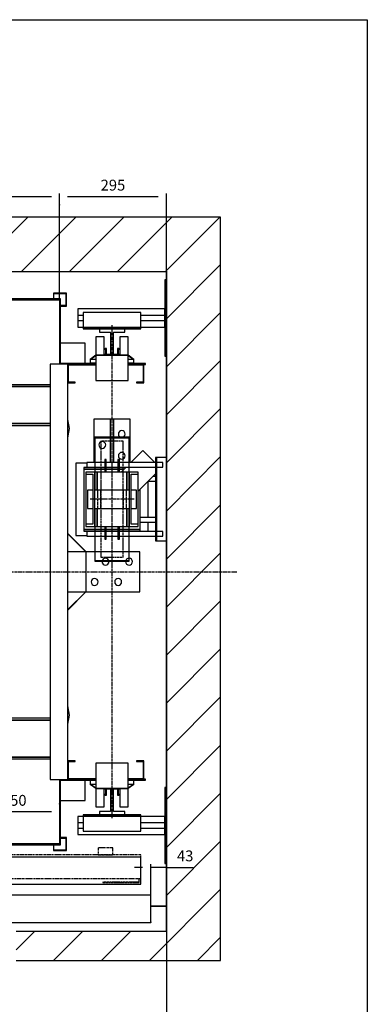
# Model space of a CAD drawing. Extents: x 10 to 2370, y 10 to 287.
# Drawn here: x 136 to 200, y 106 to 287 of the extents above; entities that cross this region are included whole.
import ezdxf

# ---------------------------------------------------------------- set-up
doc = ezdxf.new("R2010")
doc.units = 0
doc.header["$LTSCALE"] = 0.5
doc.header["$MEASUREMENT"] = 0
doc.linetypes.add('ACAD_ISO02W100', pattern=[15, 12, -3])
doc.linetypes.add('ACAD_ISO10W100', pattern=[18.5, 12, -3, 0.5, -3])
doc.layers.get('0').update_dxf_attribs({"linetype": 'CONTINUOUS'})
for name, color, linetype in [('3', 5, 'ACAD_ISO02W100'), ('6', 7, 'CONTINUOUS'), ('7', 6, 'ACAD_ISO10W100'), ('8', 3, 'CONTINUOUS'), ('9', 7, 'CONTINUOUS')]:
    doc.layers.add(name, color=color, linetype=linetype)
doc.styles.add('LD', font='ARIALUNI.TTF')
doc.dimstyles.new('LIFT', dxfattribs={"dimtxt": 2, "dimasz": 1.5, "dimexe": 0.6, "dimexo": 0, "dimgap": 0.5, "dimtad": 1, "dimdec": 0, "dimzin": 0, "dimdsep": 46, "dimtxsty": 'LD', "dimcen": 0, "dimdle": 3.5, "dimclrd": 1, "dimclre": 1, "dimclrt": 5, "dimadec": 0, "dimazin": 0, "dimtfac": 1, "dimtdec": 0, "dimtix": 1, "dimtmove": 1, "dimatfit": 3, "dimfxl": 0, "dimtolj": 1, "dimtzin": 0, "dimarcsym": 0})

# ---------------------------------------------------------------- blocks, each defined once
blk = doc.blocks.new('BORD_MACPUARSA_A4_V')
at = {"layer": '8'}
for p, q in [((0, 277), (190, 277)), ((190, 277), (190, 0))]:
    blk.add_line(p, q, dxfattribs=at)
blk = doc.blocks.new('LD_20170404134715_00000000')
blk.add_blockref('BORD_MACPUARSA_A4_V', (0, 0))
blk = doc.blocks.new('LD_20170404134715_00000002')
for p, q in [((1620, 1900), (0, 1900)), ((1770, 1900), (1620, 1900)), ((1770, -150), (1770, 1900)), ((0, 1750), (1620, 1750)), ((1620, 1727), (1620, 1750)), ((1620, 1750), (1620, -70)), ((1620, 1237), (1620, 1517)), ((1620, 327), (1620, 1007)), ((1620, 0), (1620, 117)), ((1577, 0), (1620, 0)), ((1620, 0), (1577, 0)), ((1620, -70), (1620, 0)), ((1620, -70), (1205, -70)), ((1205, -150), (1620, -150)), ((1620, -150), (1770, -150))]:
    blk.add_line(p, q)
blk = doc.blocks.new('LD_20170404134715_00000003')
for p, q in [((603, 753), (-603, 753)), ((-600, 750), (600, 750)), ((600, 750), (600, 573)), ((603, 573), (603, 753)), ((600, -573), (600, -750)), ((603, -753), (603, -573)), ((600, -750), (348.5, -750)), ((351.5, -753), (603, -753))]:
    blk.add_line(p, q)
blk = doc.blocks.new('LD_20170404134715_00000004')
for p, q in [((-74, 630.5), (-142, 630.5)), ((-74, 630.5), (-142, 630.5)), ((-74, 574.5), (-74, 630.5)), ((-74, 574.5), (-74, 630.5)), ((-22, 648), (-44.5, 648)), ((-44.5, 648), (-44.5, 598)), ((-22, 599), (-22, 648)), ((44.5, 648), (22, 648)), ((22, 648), (22, 599)), ((44.5, 598), (44.5, 648)), ((44.5, 598), (-44.5, 598)), ((-44.5, 598), (-44.5, 528)), ((-44.5, 598), (44.5, 598)), ((22, 599), (-22, 599)), ((44.5, 528), (44.5, 598)), ((-122, 573), (-171, 573)), ((-171, 573), (-171, -573)), ((-122, 573), (-171, 573)), ((-171, 573), (-171, -573)), ((-44.5, 575), (-142, 575)), ((-44.5, 575), (-142, 575)), ((-142, 574.5), (-74, 574.5)), ((-142, 574.5), (-74, 574.5)), ((-122, -573), (-122, 573)), ((-44.5, 573), (-122, 573)), ((-122, 573), (-122, 521)), ((-122, -573), (-122, 573)), ((-44.5, 573), (-122, 573)), ((-122, 573), (-122, 521)), ((-120, 571), (-44.5, 571)), ((-120, 523), (-120, 571)), ((-120, 571), (-44.5, 571)), ((-120, 523), (-120, 571)), ((92, 575), (44.5, 575)), ((92, 575), (44.5, 575)), ((88, 573), (44.5, 573)), ((88, 573), (44.5, 573)), ((44.5, 571), (86, 571)), ((44.5, 571), (86, 571)), ((86, 571), (86, 523)), ((86, 571), (86, 523)), ((88, 521), (88, 573)), ((88, 521), (88, 573)), ((88, 572), (92, 572)), ((88, 572), (92, 572)), ((92, 572), (92, 575)), ((92, 572), (92, 575)), ((-122, 521), (-102, 521)), ((-122, 521), (-102, 521)), ((-102, 523), (-120, 523)), ((-102, 523), (-120, 523)), ((-102, 521), (-102, 523)), ((-102, 521), (-102, 523)), ((-44.5, 528), (44.5, 528)), ((86, 523), (68, 523)), ((68, 523), (68, 521)), ((86, 523), (68, 523)), ((68, 523), (68, 521)), ((68, 521), (88, 521)), ((68, 521), (88, 521)), ((-440, 516), (-440, 511)), ((-171, 516), (-440, 516)), ((-440, 516), (-440, 511)), ((-171, 516), (-440, 516)), ((-440, 511), (-440, 409)), ((-171, 511), (-440, 511)), ((-440, 511), (-171, 511)), ((-440, 511), (-440, 409)), ((-171, 511), (-440, 511)), ((-440, 511), (-171, 511)), ((-440, 409), (-440, 404)), ((-171, 409), (-440, 409)), ((-440, 409), (-171, 409)), ((-440, 409), (-440, 404)), ((-171, 409), (-440, 409)), ((-440, 409), (-171, 409)), ((-440, 404), (-171, 404)), ((-440, 404), (-171, 404)), ((-121.4, 105.1), (-122, 104.5)), ((-121.4, 105.1), (-122, 104.5)), ((-122, 104.3), (-72.6, 54.9)), ((-122, 104.3), (-72.6, 54.9)), ((-71.9, 55.6), (-121.4, 105.1)), ((-71.9, 55.6), (-121.4, 105.1)), ((-72.5, 55), (-122, 55)), ((-72.5, 55), (-122, 55)), ((-72.6, 54.9), (-71.9, 55.6)), ((-72.6, 54.9), (-71.9, 55.6)), ((-71.5, 55), (-72.5, 55)), ((-72.5, 55), (-72.5, -55)), ((-71.5, 55), (-72.5, 55)), ((-72.5, 55), (-72.5, -55)), ((-47.5, 55), (-71.5, 55)), ((-71.5, -55), (-71.5, 55)), ((-47.5, 55), (-71.5, 55)), ((-71.5, -55), (-71.5, 55)), ((46.5, 55), (-46.5, 55)), ((46.5, 55), (-46.5, 55)), ((77, 55), (47.5, 55)), ((77, 55), (47.5, 55)), ((77, -55), (77, 55)), ((77, -55), (77, 55)), ((-27.3, 29), (-27.5, 28)), ((-27.3, 29), (-27.5, 28)), ((-27.5, 28), (-26.8, 24.4)), ((-27.5, 28), (-26.8, 24.4)), ((-26.8, 31.6), (-27.1, 30)), ((-26.8, 31.6), (-27.1, 30)), ((-24.7, 34.7), (-26.8, 31.6)), ((-24.7, 34.7), (-26.8, 31.6)), ((-21.6, 36.8), (-24.7, 34.7)), ((-21.6, 36.8), (-24.7, 34.7)), ((-18, 37.5), (-21.6, 36.8)), ((-18, 37.5), (-21.6, 36.8)), ((-14.4, 36.8), (-18, 37.5)), ((-14.4, 36.8), (-18, 37.5)), ((-11.3, 34.7), (-14.4, 36.8)), ((-11.3, 34.7), (-14.4, 36.8)), ((-9.2, 31.6), (-11.3, 34.7)), ((-9.2, 31.6), (-11.3, 34.7)), ((-8.9, 30), (-9.2, 31.6)), ((-8.9, 30), (-9.2, 31.6)), ((-9.2, 24.4), (-8.5, 28)), ((-9.2, 24.4), (-8.5, 28)), ((-8.5, 28), (-8.7, 29)), ((-8.5, 28), (-8.7, 29)), ((37.7, 29), (37.5, 28)), ((37.7, 29), (37.5, 28)), ((37.5, 28), (38.2, 24.4)), ((37.5, 28), (38.2, 24.4)), ((38.2, 31.6), (37.9, 30)), ((38.2, 31.6), (37.9, 30)), ((40.3, 34.7), (38.2, 31.6)), ((40.3, 34.7), (38.2, 31.6)), ((43.4, 36.8), (40.3, 34.7)), ((43.4, 36.8), (40.3, 34.7)), ((46.5, 37.4), (43.4, 36.8)), ((46.5, 37.4), (43.4, 36.8)), ((50.6, 36.8), (47.5, 37.4)), ((50.6, 36.8), (47.5, 37.4)), ((53.7, 34.7), (50.6, 36.8)), ((53.7, 34.7), (50.6, 36.8)), ((55.8, 31.6), (53.7, 34.7)), ((55.8, 31.6), (53.7, 34.7)), ((56.5, 28), (55.8, 31.6)), ((56.5, 28), (55.8, 31.6)), ((55.8, 24.4), (56.5, 28)), ((55.8, 24.4), (56.5, 28)), ((-26.8, 24.4), (-24.7, 21.3)), ((-26.8, 24.4), (-24.7, 21.3)), ((-24.7, 21.3), (-21.6, 19.2)), ((-24.7, 21.3), (-21.6, 19.2)), ((-21.6, 19.2), (-18, 18.5)), ((-21.6, 19.2), (-18, 18.5)), ((-18, 18.5), (-14.4, 19.2)), ((-18, 18.5), (-14.4, 19.2)), ((-14.4, 19.2), (-11.3, 21.3)), ((-14.4, 19.2), (-11.3, 21.3)), ((-11.3, 21.3), (-9.2, 24.4)), ((-11.3, 21.3), (-9.2, 24.4)), ((38.2, 24.4), (40.3, 21.3)), ((38.2, 24.4), (40.3, 21.3)), ((40.3, 21.3), (43.4, 19.2)), ((40.3, 21.3), (43.4, 19.2)), ((43.4, 19.2), (47, 18.5)), ((43.4, 19.2), (47, 18.5)), ((47, 18.5), (50.6, 19.2)), ((47, 18.5), (50.6, 19.2)), ((50.6, 19.2), (53.7, 21.3)), ((50.6, 19.2), (53.7, 21.3)), ((53.7, 21.3), (55.8, 24.4)), ((53.7, 21.3), (55.8, 24.4)), ((-56.8, -24.4), (-57.5, -28)), ((-56.8, -24.4), (-57.5, -28)), ((-54.7, -21.3), (-56.8, -24.4)), ((-54.7, -21.3), (-56.8, -24.4)), ((-51.6, -19.2), (-54.7, -21.3)), ((-51.6, -19.2), (-54.7, -21.3)), ((-48, -18.5), (-51.6, -19.2)), ((-48, -18.5), (-51.6, -19.2)), ((-44.4, -19.2), (-48, -18.5)), ((-44.4, -19.2), (-48, -18.5)), ((-41.3, -21.3), (-44.4, -19.2)), ((-41.3, -21.3), (-44.4, -19.2)), ((-39.2, -24.4), (-41.3, -21.3)), ((-39.2, -24.4), (-41.3, -21.3)), ((-38.5, -28), (-39.2, -24.4)), ((-38.5, -28), (-39.2, -24.4)), ((8.2, -24.4), (7.5, -28)), ((8.2, -24.4), (7.5, -28)), ((10.3, -21.3), (8.2, -24.4)), ((10.3, -21.3), (8.2, -24.4)), ((13.4, -19.2), (10.3, -21.3)), ((13.4, -19.2), (10.3, -21.3)), ((17, -18.5), (13.4, -19.2)), ((17, -18.5), (13.4, -19.2)), ((20.6, -19.2), (17, -18.5)), ((20.6, -19.2), (17, -18.5)), ((23.7, -21.3), (20.6, -19.2)), ((23.7, -21.3), (20.6, -19.2)), ((25.8, -24.4), (23.7, -21.3)), ((25.8, -24.4), (23.7, -21.3)), ((26.5, -28), (25.8, -24.4)), ((26.5, -28), (25.8, -24.4)), ((-57.5, -28), (-56.8, -31.6)), ((-57.5, -28), (-56.8, -31.6)), ((-56.8, -31.6), (-54.7, -34.7)), ((-56.8, -31.6), (-54.7, -34.7)), ((-54.7, -34.7), (-51.6, -36.8)), ((-54.7, -34.7), (-51.6, -36.8)), ((-51.6, -36.8), (-48, -37.5)), ((-51.6, -36.8), (-48, -37.5)), ((-48, -37.5), (-44.4, -36.8)), ((-48, -37.5), (-44.4, -36.8)), ((-44.4, -36.8), (-41.3, -34.7)), ((-44.4, -36.8), (-41.3, -34.7)), ((-41.3, -34.7), (-39.2, -31.6)), ((-41.3, -34.7), (-39.2, -31.6)), ((-39.2, -31.6), (-38.5, -28)), ((-39.2, -31.6), (-38.5, -28)), ((7.5, -28), (8.2, -31.6)), ((7.5, -28), (8.2, -31.6)), ((8.2, -31.6), (10.3, -34.7)), ((8.2, -31.6), (10.3, -34.7)), ((10.3, -34.7), (13.4, -36.8)), ((10.3, -34.7), (13.4, -36.8)), ((13.4, -36.8), (17, -37.5)), ((13.4, -36.8), (17, -37.5)), ((17, -37.5), (20.6, -36.8)), ((17, -37.5), (20.6, -36.8)), ((20.6, -36.8), (23.7, -34.7)), ((20.6, -36.8), (23.7, -34.7)), ((23.7, -34.7), (25.8, -31.6)), ((23.7, -34.7), (25.8, -31.6)), ((25.8, -31.6), (26.5, -28)), ((25.8, -31.6), (26.5, -28)), ((-72.6, -54.9), (-122, -104.3)), ((-72.6, -54.9), (-122, -104.3)), ((-122, -55), (-72.5, -55)), ((-122, -55), (-72.5, -55)), ((-121.4, -105.1), (-71.9, -55.6)), ((-121.4, -105.1), (-71.9, -55.6)), ((-71.9, -55.6), (-72.6, -54.9)), ((-71.9, -55.6), (-72.6, -54.9)), ((-72.5, -55), (-71.5, -55)), ((-72.5, -55), (-71.5, -55)), ((-71.5, -55), (77, -55)), ((-71.5, -55), (77, -55)), ((-122, -104.5), (-121.4, -105.1)), ((-122, -104.5), (-121.4, -105.1)), ((-440, -404), (-440, -409)), ((-171, -404), (-440, -404)), ((-440, -404), (-440, -409)), ((-171, -404), (-440, -404)), ((-440, -409), (-440, -511)), ((-171, -409), (-440, -409)), ((-440, -409), (-171, -409)), ((-440, -409), (-440, -511)), ((-171, -409), (-440, -409)), ((-440, -409), (-171, -409)), ((-440, -511), (-440, -516)), ((-171, -511), (-440, -511)), ((-440, -511), (-171, -511)), ((-440, -511), (-440, -516)), ((-171, -511), (-440, -511)), ((-440, -511), (-171, -511)), ((-440, -516), (-171, -516)), ((-440, -516), (-171, -516)), ((-122, -521), (-122, -573)), ((-102, -521), (-122, -521)), ((-122, -521), (-122, -573)), ((-102, -521), (-122, -521)), ((-120, -571), (-120, -523)), ((-120, -523), (-102, -523)), ((-120, -571), (-120, -523)), ((-120, -523), (-102, -523)), ((-102, -523), (-102, -521)), ((-102, -523), (-102, -521)), ((44.5, -528), (-44.5, -528)), ((-44.5, -528), (-44.5, -598)), ((44.5, -598), (44.5, -528)), ((88, -521), (68, -521)), ((68, -521), (68, -523)), ((88, -521), (68, -521)), ((68, -521), (68, -523)), ((68, -523), (86, -523)), ((68, -523), (86, -523)), ((86, -523), (86, -571)), ((86, -523), (86, -571)), ((88, -573), (88, -521)), ((88, -573), (88, -521)), ((-171, -573), (-122, -573)), ((-171, -573), (-122, -573)), ((-74, -574.5), (-142, -574.5)), ((-74, -574.5), (-142, -574.5)), ((-142, -575), (-44.5, -575)), ((-142, -575), (-44.5, -575)), ((-122, -573), (-44.5, -573)), ((-122, -573), (-44.5, -573)), ((-44.5, -571), (-120, -571)), ((-44.5, -571), (-120, -571)), ((-74, -630.5), (-74, -574.5)), ((-74, -630.5), (-74, -574.5)), ((86, -571), (44.5, -571)), ((86, -571), (44.5, -571)), ((44.5, -573), (88, -573)), ((44.5, -573), (88, -573)), ((44.5, -575), (92, -575)), ((44.5, -575), (92, -575)), ((92, -572), (88, -572)), ((92, -572), (88, -572)), ((92, -575), (92, -572)), ((92, -575), (92, -572)), ((-44.5, -598), (44.5, -598)), ((-44.5, -598), (-44.5, -648)), ((44.5, -598), (-44.5, -598)), ((-22, -648), (-22, -599)), ((-22, -599), (22, -599)), ((22, -599), (22, -648)), ((44.5, -648), (44.5, -598)), ((-142, -630.5), (-74, -630.5)), ((-142, -630.5), (-74, -630.5)), ((-44.5, -648), (-22, -648)), ((22, -648), (44.5, -648))]:
    blk.add_line(p, q)
blk = doc.blocks.new('LD_20170404134715_00000005')
for p, q in [((47.5, 171), (-47.5, 171)), ((-47.5, 171), (-47.5, 75)), ((-46.5, 170), (46.5, 170)), ((-46.5, 75), (-46.5, 170)), ((46.5, 170), (46.5, 75)), ((47.5, 75), (47.5, 171)), ((-47, 75), (-72, 75)), ((-72, 75), (-72, 69)), ((-47, 75), (-72, 75)), ((-72, 75), (-72, 69)), ((-72, 69), (-53, 69)), ((-72, 69), (-72, -69)), ((-72, 69), (-53, 69)), ((-72, 69), (-72, -69)), ((-53, 69), (-53, -69)), ((-53, 69), (-53, -69)), ((-47.5, 75), (-46.5, 75)), ((-47, -75), (-47, 75)), ((-41, 75), (-47, 75)), ((-47, 75), (-47, 25)), ((-47, -75), (-47, 75)), ((-41, 75), (-47, 75)), ((-47, 75), (-47, 25)), ((-41, 25), (-41, 75)), ((41, 75), (-41, 75)), ((-41, 75), (-41, 25)), ((-41, 25), (-41, 75)), ((41, 75), (-41, 75)), ((-41, 75), (-41, 25)), ((41, 25), (41, 75)), ((47, 75), (41, 75)), ((41, 75), (41, 25)), ((41, 25), (41, 75)), ((47, 75), (41, 75)), ((41, 75), (41, 25)), ((46.5, 75), (47.5, 75)), ((47, 75), (47, -75)), ((72, 75), (47, 75)), ((47, 25), (47, 75)), ((47, 75), (47, -75)), ((72, 75), (47, 75)), ((47, 25), (47, 75)), ((53, -69), (53, 69)), ((53, 69), (72, 69)), ((53, -69), (53, 69)), ((53, 69), (72, 69)), ((72, 69), (72, 75)), ((72, 69), (72, 75)), ((72, -69), (72, 69)), ((72, -69), (72, 69)), ((-53, 25), (-67.5, 25)), ((-67.5, 25), (-67.5, 23.1)), ((-53, 25), (-67.5, 25)), ((-67.5, 25), (-67.5, 23.1)), ((-67.5, 23.1), (-67.5, 17.7)), ((-67.5, 23.1), (-67.5, 17.7)), ((-67.5, 17.7), (-67.5, 9.6)), ((-67.5, 17.7), (-67.5, 9.6)), ((-67.5, 9.6), (-67.5, 0)), ((-67.5, 9.6), (-67.5, 0)), ((-67.5, 0), (-67.5, -9.6)), ((-67.5, 0), (-67.5, -9.6)), ((47, 25), (-47, 25)), ((47, 25), (-47, 25)), ((67.5, 25), (53, 25)), ((67.5, 25), (53, 25)), ((67.5, 23.1), (67.5, 25)), ((67.5, 23.1), (67.5, 25)), ((67.5, 17.7), (67.5, 23.1)), ((67.5, 17.7), (67.5, 23.1)), ((67.5, 9.6), (67.5, 17.7)), ((67.5, 9.6), (67.5, 17.7)), ((67.5, 0), (67.5, 9.6)), ((67.5, 0), (67.5, 9.6)), ((67.5, -9.6), (67.5, 0)), ((67.5, -9.6), (67.5, 0)), ((-67.5, -9.6), (-67.5, -17.7)), ((-67.5, -9.6), (-67.5, -17.7)), ((-67.5, -17.7), (-67.5, -23.1)), ((-67.5, -17.7), (-67.5, -23.1)), ((-67.5, -23.1), (-67.5, -25)), ((-67.5, -23.1), (-67.5, -25)), ((-67.5, -25), (-53, -25)), ((-67.5, -25), (-53, -25)), ((-47, -25), (-47, -75)), ((-47, -25), (47, -25)), ((-47, -25), (-47, -75)), ((-47, -25), (47, -25)), ((-41, -75), (-41, -25)), ((-41, -25), (-41, -75)), ((-41, -75), (-41, -25)), ((-41, -25), (-41, -75)), ((41, -75), (41, -25)), ((41, -25), (41, -75)), ((41, -75), (41, -25)), ((41, -25), (41, -75)), ((47, -75), (47, -25)), ((47, -75), (47, -25)), ((53, -25), (67.5, -25)), ((53, -25), (67.5, -25)), ((67.5, -17.7), (67.5, -9.6)), ((67.5, -17.7), (67.5, -9.6)), ((67.5, -23.1), (67.5, -17.7)), ((67.5, -23.1), (67.5, -17.7)), ((67.5, -25), (67.5, -23.1)), ((67.5, -25), (67.5, -23.1)), ((-53, -69), (-72, -69)), ((-72, -69), (-72, -75)), ((-53, -69), (-72, -69)), ((-72, -69), (-72, -75)), ((-72, -75), (-47, -75)), ((-72, -75), (-47, -75)), ((-46.5, -75), (-47.5, -75)), ((-47.5, -75), (-47.5, -171)), ((-47, -75), (-41, -75)), ((-47, -75), (-41, -75)), ((-46.5, -170), (-46.5, -75)), ((-41, -75), (41, -75)), ((-41, -75), (41, -75)), ((41, -75), (47, -75)), ((41, -75), (47, -75)), ((47.5, -75), (46.5, -75)), ((46.5, -75), (46.5, -170)), ((47, -75), (72, -75)), ((47, -75), (72, -75)), ((47.5, -171), (47.5, -75)), ((72, -69), (53, -69)), ((72, -69), (53, -69)), ((72, -75), (72, -69)), ((72, -75), (72, -69)), ((-47.5, -171), (47.5, -171)), ((46.5, -170), (-46.5, -170))]:
    blk.add_line(p, q)
at = {"layer": '3'}
for p, q in [((47.5, 171), (-47.5, 171)), ((-47.5, 171), (-47.5, 75)), ((-46.5, 170), (46.5, 170)), ((-46.5, 75), (-46.5, 170)), ((46.5, 170), (46.5, 75)), ((47.5, 75), (47.5, 171)), ((-47.5, 75), (-46.5, 75)), ((46.5, 75), (47.5, 75)), ((-46.5, -75), (-47.5, -75)), ((-47.5, -75), (-47.5, -171)), ((-46.5, -170), (-46.5, -75)), ((47.5, -75), (46.5, -75)), ((46.5, -75), (46.5, -170)), ((47.5, -171), (47.5, -75)), ((-47.5, -171), (47.5, -171)), ((46.5, -170), (-46.5, -170))]:
    blk.add_line(p, q, dxfattribs=at)
blk = doc.blocks.new('LD_20170404134715_00000006')
at = {"layer": '3'}
for p, q in [((31, 160), (-31, 160)), ((-31, 160), (-31, 147.8)), ((31, 160), (-31, 160)), ((-31, 160), (-31, 147.8)), ((-31, 147.8), (-31, 113.1)), ((-31, 147.8), (-31, 113.1)), ((31, 147.8), (31, 160)), ((31, 147.8), (31, 160)), ((31, 113.1), (31, 147.8)), ((31, 113.1), (31, 147.8)), ((-31, 113.1), (-31, 61.2)), ((-31, 113.1), (-31, 61.2)), ((31, 61.2), (31, 113.1)), ((31, 61.2), (31, 113.1)), ((-31, 61.2), (-31, 0)), ((-31, 61.2), (-31, 0)), ((31, 0), (31, 61.2)), ((31, 0), (31, 61.2)), ((-31, 25), (-40, 25)), ((-40, 25), (-40, 23.1)), ((-31, 25), (-40, 25)), ((-40, 25), (-40, 23.1)), ((-40, 23.1), (-40, 17.7)), ((-40, 23.1), (-40, 17.7)), ((-40, 17.7), (-40, 9.6)), ((-40, 17.7), (-40, 9.6)), ((-40, 9.6), (-40, 0)), ((-40, 9.6), (-40, 0)), ((-40, 0), (-40, -9.6)), ((-40, 0), (-40, -9.6)), ((-31, 23.1), (-31, 25)), ((-31, 23.1), (-31, 25)), ((-31, 17.7), (-31, 23.1)), ((-31, 17.7), (-31, 23.1)), ((-31, 9.6), (-31, 17.7)), ((-31, 9.6), (-31, 17.7)), ((-31, 0), (-31, 9.6)), ((-31, 0), (-31, 9.6)), ((-31, -9.6), (-31, 0)), ((-31, 0), (-31, -61.2)), ((-31, -9.6), (-31, 0)), ((-31, 0), (-31, -61.2)), ((40, 25), (31, 25)), ((31, 25), (31, 23.1)), ((40, 25), (31, 25)), ((31, 25), (31, 23.1)), ((31, 23.1), (31, 17.7)), ((31, 23.1), (31, 17.7)), ((31, 17.7), (31, 9.6)), ((31, 17.7), (31, 9.6)), ((31, 9.6), (31, 0)), ((31, 9.6), (31, 0)), ((31, 0), (31, -9.6)), ((31, -61.2), (31, 0)), ((31, 0), (31, -9.6)), ((31, -61.2), (31, 0)), ((40, 23.1), (40, 25)), ((40, 23.1), (40, 25)), ((40, 17.7), (40, 23.1)), ((40, 17.7), (40, 23.1)), ((40, 9.6), (40, 17.7)), ((40, 9.6), (40, 17.7)), ((40, 0), (40, 9.6)), ((40, 0), (40, 9.6)), ((40, -9.6), (40, 0)), ((40, -9.6), (40, 0)), ((-40, -9.6), (-40, -17.7)), ((-40, -9.6), (-40, -17.7)), ((-40, -17.7), (-40, -23.1)), ((-40, -17.7), (-40, -23.1)), ((-40, -23.1), (-40, -25)), ((-40, -23.1), (-40, -25)), ((-40, -25), (-31, -25)), ((-40, -25), (-31, -25)), ((-31, -17.7), (-31, -9.6)), ((-31, -17.7), (-31, -9.6)), ((-31, -23.1), (-31, -17.7)), ((-31, -23.1), (-31, -17.7)), ((-31, -25), (-31, -23.1)), ((-31, -25), (-31, -23.1)), ((31, -9.6), (31, -17.7)), ((31, -9.6), (31, -17.7)), ((31, -17.7), (31, -23.1)), ((31, -17.7), (31, -23.1)), ((31, -23.1), (31, -25)), ((31, -23.1), (31, -25)), ((31, -25), (40, -25)), ((31, -25), (40, -25)), ((40, -17.7), (40, -9.6)), ((40, -17.7), (40, -9.6)), ((40, -23.1), (40, -17.7)), ((40, -23.1), (40, -17.7)), ((40, -25), (40, -23.1)), ((40, -25), (40, -23.1)), ((-31, -61.2), (-31, -113.1)), ((-31, -61.2), (-31, -113.1)), ((31, -113.1), (31, -61.2)), ((31, -113.1), (31, -61.2)), ((-31, -113.1), (-31, -147.8)), ((-31, -113.1), (-31, -147.8)), ((31, -147.8), (31, -113.1)), ((31, -147.8), (31, -113.1)), ((-31, -147.8), (-31, -160)), ((-31, -147.8), (-31, -160)), ((-31, -160), (31, -160)), ((-31, -160), (31, -160)), ((31, -160), (31, -147.8)), ((31, -160), (31, -147.8))]:
    blk.add_line(p, q, dxfattribs=at)
at = {"layer": '7'}
for p, q in [((0, -190), (0, 190)), ((61, 0), (-61, 0))]:
    blk.add_line(p, q, dxfattribs=at)
blk = doc.blocks.new('LD_20170404134715_00000009')
for p, q in [((4.5, 35), (-4.5, 35)), ((-4.5, 35), (-4.5, -26.5)), ((4.5, -26.5), (4.5, 35)), ((-4.5, -26.5), (-35, -26.5)), ((-35, -26.5), (-35, -35)), ((35, -26.5), (4.5, -26.5)), ((35, -35), (35, -26.5)), ((-35, -35), (35, -35))]:
    blk.add_line(p, q)
blk = doc.blocks.new('LD_20170404134715_0000000B')
for p, q in [((35, 35), (-35, 35)), ((-35, 35), (-35, 26.5)), ((35, 26.5), (35, 35)), ((-35, 26.5), (-4.5, 26.5)), ((-4.5, 26.5), (-4.5, -35)), ((4.5, -35), (4.5, 26.5)), ((4.5, 26.5), (35, 26.5)), ((-4.5, -35), (4.5, -35))]:
    blk.add_line(p, q)
blk = doc.blocks.new('LD_20170404134715_0000000D')
at = {"layer": '7'}
blk.add_line((0, -680), (0, 680), dxfattribs=at)
blk = doc.blocks.new('LD_20170404134715_0000000E')
for p, q in [((-59.9, 0.1), (-60.1, -0.1)), ((-60, 10), (-60, 0)), ((-44.5, 10), (-60, 10)), ((-60, 0), (-44.5, 0)), ((-44.5, -10.9), (-59.9, 0.1)), ((60, 10), (44.5, 10)), ((59.9, 0.1), (44.5, -10.9)), ((44.5, 0), (60, 0)), ((60.1, -0.1), (59.9, 0.1)), ((60, 0), (60, 10)), ((-60.1, -0.1), (-44.5, -11.2)), ((-17.9, -29.9), (-22, -27)), ((-18.2, -13), (-18.2, -30)), ((-14.8, -30), (-14.8, -13)), ((14.8, -13), (14.8, -30)), ((22, -27), (17.9, -29.9)), ((18.2, -30), (18.2, -13)), ((44.5, -11.2), (60.1, -0.1)), ((-22, -27.3), (-18.1, -30.1)), ((-18.2, -30), (-14.8, -30)), ((-18.1, -30.1), (-17.9, -29.9)), ((14.8, -30), (18.2, -30)), ((17.9, -29.9), (18.1, -30.1)), ((18.1, -30.1), (22, -27.3))]:
    blk.add_line(p, q)
blk = doc.blocks.new('LD_20170404134715_00000010')
for p, q in [((-5, 221), (-50, 221)), ((-50, 221), (-50, 101.5)), ((-5, 221), (-50, 221)), ((-50, 221), (-50, 101.5)), ((-5, 221), (-5, 171)), ((5, 221), (-5, 221)), ((-5, 221), (-5, 171)), ((5, 221), (-5, 221)), ((50, 221), (5, 221)), ((5, 171), (5, 221)), ((50, 221), (5, 221)), ((5, 171), (5, 221)), ((50, 101.5), (50, 221)), ((50, 101.5), (50, 221)), ((-5, 170), (-5, 101.5)), ((-5, 170), (-5, 101.5)), ((5, 101.5), (5, 170)), ((5, 101.5), (5, 170)), ((18.2, 183.6), (17.5, 180)), ((18.2, 183.6), (17.5, 180)), ((17.5, 180), (18.2, 176.4)), ((17.5, 180), (18.2, 176.4)), ((20.3, 186.7), (18.2, 183.6)), ((20.3, 186.7), (18.2, 183.6)), ((18.2, 176.4), (20.3, 173.3)), ((18.2, 176.4), (20.3, 173.3)), ((23.4, 188.8), (20.3, 186.7)), ((23.4, 188.8), (20.3, 186.7)), ((20.3, 173.3), (23.4, 171.2)), ((20.3, 173.3), (23.4, 171.2)), ((27, 189.5), (23.4, 188.8)), ((27, 189.5), (23.4, 188.8)), ((23.4, 171.2), (24.5, 171)), ((23.4, 171.2), (24.5, 171)), ((30.6, 188.8), (27, 189.5)), ((30.6, 188.8), (27, 189.5)), ((29.5, 171), (30.6, 171.2)), ((29.5, 171), (30.6, 171.2)), ((33.7, 186.7), (30.6, 188.8)), ((33.7, 186.7), (30.6, 188.8)), ((30.6, 171.2), (33.7, 173.3)), ((30.6, 171.2), (33.7, 173.3)), ((35.8, 183.6), (33.7, 186.7)), ((35.8, 183.6), (33.7, 186.7)), ((33.7, 173.3), (35.8, 176.4)), ((33.7, 173.3), (35.8, 176.4)), ((36.5, 180), (35.8, 183.6)), ((36.5, 180), (35.8, 183.6)), ((35.8, 176.4), (36.5, 180)), ((35.8, 176.4), (36.5, 180)), ((-35.8, 153.6), (-36.5, 150)), ((-35.8, 153.6), (-36.5, 150)), ((-36.5, 150), (-35.8, 146.4)), ((-36.5, 150), (-35.8, 146.4)), ((-33.7, 156.7), (-35.8, 153.6)), ((-33.7, 156.7), (-35.8, 153.6)), ((-35.8, 146.4), (-33.7, 143.3)), ((-35.8, 146.4), (-33.7, 143.3)), ((-30.6, 158.8), (-33.7, 156.7)), ((-30.6, 158.8), (-33.7, 156.7)), ((-33.7, 143.3), (-30.6, 141.2)), ((-33.7, 143.3), (-30.6, 141.2)), ((-27, 159.5), (-30.6, 158.8)), ((-27, 159.5), (-30.6, 158.8)), ((-30.6, 141.2), (-27, 140.5)), ((-30.6, 141.2), (-27, 140.5)), ((-23.4, 158.8), (-27, 159.5)), ((-23.4, 158.8), (-27, 159.5)), ((-27, 140.5), (-23.4, 141.2)), ((-27, 140.5), (-23.4, 141.2)), ((-20.3, 156.7), (-23.4, 158.8)), ((-20.3, 156.7), (-23.4, 158.8)), ((-23.4, 141.2), (-20.3, 143.3)), ((-23.4, 141.2), (-20.3, 143.3)), ((-18.2, 153.6), (-20.3, 156.7)), ((-18.2, 153.6), (-20.3, 156.7)), ((-20.3, 143.3), (-18.2, 146.4)), ((-20.3, 143.3), (-18.2, 146.4)), ((-17.5, 150), (-18.2, 153.6)), ((-17.5, 150), (-18.2, 153.6)), ((-18.2, 146.4), (-17.5, 150)), ((-18.2, 146.4), (-17.5, 150)), ((18.2, 123.6), (17.5, 120)), ((18.2, 123.6), (17.5, 120)), ((17.5, 120), (18.2, 116.4)), ((17.5, 120), (18.2, 116.4)), ((20.3, 126.7), (18.2, 123.6)), ((20.3, 126.7), (18.2, 123.6)), ((18.2, 116.4), (20.3, 113.3)), ((18.2, 116.4), (20.3, 113.3)), ((23.4, 128.8), (20.3, 126.7)), ((23.4, 128.8), (20.3, 126.7)), ((20.3, 113.3), (23.4, 111.2)), ((20.3, 113.3), (23.4, 111.2)), ((27, 129.5), (23.4, 128.8)), ((27, 129.5), (23.4, 128.8)), ((23.4, 111.2), (27, 110.5)), ((23.4, 111.2), (27, 110.5)), ((30.6, 128.8), (27, 129.5)), ((30.6, 128.8), (27, 129.5)), ((27, 110.5), (30.6, 111.2)), ((27, 110.5), (30.6, 111.2)), ((33.7, 126.7), (30.6, 128.8)), ((33.7, 126.7), (30.6, 128.8)), ((30.6, 111.2), (33.7, 113.3)), ((30.6, 111.2), (33.7, 113.3)), ((35.8, 123.6), (33.7, 126.7)), ((35.8, 123.6), (33.7, 126.7)), ((33.7, 113.3), (35.8, 116.4)), ((33.7, 113.3), (35.8, 116.4)), ((36.5, 120), (35.8, 123.6)), ((36.5, 120), (35.8, 123.6)), ((35.8, 116.4), (36.5, 120)), ((35.8, 116.4), (36.5, 120)), ((-70, 100), (-100, 100)), ((-100, 100), (-100, -100)), ((-70, 100), (-100, 100)), ((-100, 100), (-100, -100)), ((-47.5, 87.5), (-77.5, 87.5)), ((-77.5, 87.5), (-77.5, 83.5)), ((-47.5, 87.5), (-77.5, 87.5)), ((-77.5, 87.5), (-77.5, 83.5)), ((-77.5, 83.5), (-47.5, 83.5)), ((-47.5, 83.5), (-77.5, 83.5)), ((-77.5, 83.5), (-77.5, -83.5)), ((-77.5, 83.5), (-47.5, 83.5)), ((-47.5, 83.5), (-77.5, 83.5)), ((-77.5, 83.5), (-77.5, -83.5)), ((-50, 88.5), (-50, 87.5)), ((-50, 88.5), (-50, 87.5)), ((-20.2, 87.5), (-46.5, 87.5)), ((-20.2, 87.5), (-46.5, 87.5)), ((-46.5, 83.5), (-20.2, 83.5)), ((-20.2, 83.5), (-46.5, 83.5)), ((-46.5, 83.5), (-20.2, 83.5)), ((-20.2, 83.5), (-46.5, 83.5)), ((-36.2, 88.5), (-36, 87.5)), ((-36.2, 88.5), (-36, 87.5)), ((16.2, 87.5), (-16.2, 87.5)), ((16.2, 87.5), (-16.2, 87.5)), ((-16.2, 83.5), (16.2, 83.5)), ((16.2, 83.5), (-16.2, 83.5)), ((-16.2, 83.5), (16.2, 83.5)), ((16.2, 83.5), (-16.2, 83.5)), ((-5, 88.5), (-5, 87.5)), ((-5, 88.5), (-5, 87.5)), ((5, 87.5), (5, 88.5)), ((5, 87.5), (5, 88.5)), ((38, 87.5), (20.2, 87.5)), ((38, 87.5), (20.2, 87.5)), ((20.2, 83.5), (34, 83.5)), ((34, 83.5), (20.2, 83.5)), ((20.2, 83.5), (34, 83.5)), ((34, 83.5), (20.2, 83.5)), ((77.5, -83.5), (77.5, 28)), ((77.5, -83.5), (77.5, 28)), ((100, -50), (100, 50)), ((100, -50), (100, 50)), ((100, -88.5), (100, -63)), ((100, -88.5), (100, -63)), ((-100, -100), (-70, -100)), ((-100, -100), (-70, -100)), ((-77.5, -83.5), (-47.5, -83.5)), ((-47.5, -83.5), (-77.5, -83.5)), ((-77.5, -83.5), (-77.5, -87.5)), ((-77.5, -83.5), (-47.5, -83.5)), ((-47.5, -83.5), (-77.5, -83.5)), ((-77.5, -83.5), (-77.5, -87.5)), ((-77.5, -87.5), (-47.5, -87.5)), ((-77.5, -87.5), (-47.5, -87.5)), ((-46.5, -83.5), (-20.2, -83.5)), ((-20.2, -83.5), (-46.5, -83.5)), ((-46.5, -83.5), (-20.2, -83.5)), ((-20.2, -83.5), (-46.5, -83.5)), ((-46.5, -87.5), (-20.2, -87.5)), ((-46.5, -87.5), (-20.2, -87.5)), ((-16.2, -83.5), (16.2, -83.5)), ((16.2, -83.5), (-16.2, -83.5)), ((-16.2, -83.5), (16.2, -83.5)), ((16.2, -83.5), (-16.2, -83.5)), ((-16.2, -87.5), (16.2, -87.5)), ((-16.2, -87.5), (16.2, -87.5)), ((20.2, -83.5), (46.5, -83.5)), ((46.5, -83.5), (20.2, -83.5)), ((20.2, -83.5), (46.5, -83.5)), ((46.5, -83.5), (20.2, -83.5)), ((20.2, -87.5), (46.5, -87.5)), ((20.2, -87.5), (46.5, -87.5)), ((47.5, -83.5), (77.5, -83.5)), ((77.5, -83.5), (47.5, -83.5)), ((47.5, -83.5), (77.5, -83.5)), ((77.5, -83.5), (47.5, -83.5)), ((47.5, -87.5), (77.5, -87.5)), ((47.5, -87.5), (77.5, -87.5)), ((77.5, -87.5), (77.5, -83.5)), ((77.5, -87.5), (77.5, -83.5))]:
    blk.add_line(p, q)
blk = doc.blocks.new('LD_20170404134715_00000011')
for p, q in [((85, 134.5), (52, 101.5)), ((85, 134.5), (52, 101.5)), ((118, 101.5), (85, 134.5)), ((118, 101.5), (85, 134.5)), ((39, 88.5), (25.5, 75)), ((39, 88.5), (25.5, 75)), ((72, 22.5), (120, 70.5)), ((72, 22.5), (120, 70.5))]:
    blk.add_line(p, q)
blk = doc.blocks.new('LD_20170404134715_00000012')
for p, q in [((76, 0), (71, 25.1)), ((76, 0), (71, 25.1)), ((71, -25.1), (76, 0)), ((71, -25.1), (76, 0))]:
    blk.add_line(p, q)
blk = doc.blocks.new('LD_20170404134715_00000013')
for p, q in [((76, 0), (71, 25.1)), ((76, 0), (71, 25.1)), ((71, -25.1), (76, 0)), ((71, -25.1), (76, 0))]:
    blk.add_line(p, q)
blk = doc.blocks.new('LD_20170404134715_00000016')
for p, q in [((-18.1, 30.1), (-22, 27.3)), ((-22, 27), (-17.9, 29.9)), ((-14.8, 30), (-18.2, 30)), ((-18.2, 30), (-18.2, 13)), ((-17.9, 29.9), (-18.1, 30.1)), ((-14.8, 13), (-14.8, 30)), ((18.2, 30), (14.8, 30)), ((14.8, 30), (14.8, 13)), ((18.1, 30.1), (17.9, 29.9)), ((17.9, 29.9), (22, 27)), ((22, 27.3), (18.1, 30.1)), ((18.2, 13), (18.2, 30)), ((-44.5, 11.2), (-60.1, 0.1)), ((-60.1, 0.1), (-59.9, -0.1)), ((-44.5, 0), (-60, 0)), ((-60, 0), (-60, -10)), ((-59.9, -0.1), (-44.5, 10.9)), ((60.1, 0.1), (44.5, 11.2)), ((44.5, 10.9), (59.9, -0.1)), ((60, 0), (44.5, 0)), ((59.9, -0.1), (60.1, 0.1)), ((60, -10), (60, 0)), ((-60, -10), (-44.5, -10)), ((44.5, -10), (60, -10))]:
    blk.add_line(p, q)
blk = doc.blocks.new('*D70')
at = {"layer": '9', "color": 1}
for p, q in [((143.33, 252.95), (143.33, 255.05)), ((161.5, 254.45), (144.83, 254.45)), ((163, 240.67), (163, 255.05))]:
    blk.add_line(p, q, dxfattribs=at)
for p in [(143.33, 252.96), (163, 240.68)]:
    blk.add_point(p, dxfattribs=at)
for points in [[(143.33, 254.45), (144.83, 254.7), (144.83, 254.2), (143.33, 254.45)], [(163, 254.45), (161.5, 254.2), (161.5, 254.7), (163, 254.45)]]:
    blk.add_solid(points, dxfattribs=at)
at = {"layer": '9', "color": 5, "insert": (153.17, 254.95), "char_height": 2, "attachment_point": 8, "style": 'LD'}
blk.add_mtext('295', dxfattribs=at)
blk = doc.blocks.new('*D74')
at = {"layer": '9', "color": 1}
for p, q in [((63.33, 235.47), (63.33, 255.05)), ((141.83, 254.45), (64.83, 254.45)), ((143.33, 235.47), (143.33, 255.05))]:
    blk.add_line(p, q, dxfattribs=at)
for p in [(63.33, 235.48), (143.33, 235.48)]:
    blk.add_point(p, dxfattribs=at)
for points in [[(63.33, 254.45), (64.83, 254.7), (64.83, 254.2), (63.33, 254.45)], [(143.33, 254.45), (141.83, 254.2), (141.83, 254.7), (143.33, 254.45)]]:
    blk.add_solid(points, dxfattribs=at)
at = {"layer": '9', "color": 5, "insert": (103.33, 254.95), "char_height": 2, "attachment_point": 8, "style": 'LD'}
blk.add_mtext('ANCHO EXTERNO CABINA 1200', dxfattribs=at)
blk = doc.blocks.new('LD_20170404134715_00000017')
for p, q in [((925, 75), (470, 75)), ((925, 0), (925, 75)), ((-450, 0), (925, 0))]:
    blk.add_line(p, q)
at = {"layer": '3'}
for p, q in [((919, 6), (820, 6)), ((820, 6), (820, 5)), ((820, 5), (920, 5)), ((919, 16), (919, 6)), ((920, 5), (920, 16))]:
    blk.add_line(p, q, dxfattribs=at)
at = {"layer": '7'}
for p, q in [((847, 101), (807, 101)), ((807, 101), (807, 81)), ((847, 81), (847, 101)), ((925, 81), (-485, 81)), ((807, 81), (847, 81)), ((925, 16), (925, 81)), ((-485, 16), (925, 16))]:
    blk.add_line(p, q, dxfattribs=at)
blk = doc.blocks.new('LD_20170404134715_0000001A')
for p, q in [((583, 769), (583, 753)), ((619, 769), (583, 769)), ((584.5, 753), (584.5, 767.5)), ((584.5, 767.5), (617.5, 767.5)), ((617.5, 767.5), (617.5, 734.5)), ((619, 733), (619, 769)), ((617.5, 734.5), (603, 734.5)), ((603, 733), (619, 733)), ((619, -733), (603, -733)), ((619, -769), (619, -733)), ((583, -753), (583, -769)), ((584.5, -767.5), (584.5, -753)), ((603, -734.5), (617.5, -734.5)), ((617.5, -734.5), (617.5, -767.5)), ((583, -769), (619, -769)), ((617.5, -767.5), (584.5, -767.5))]:
    blk.add_line(p, q)
blk = doc.blocks.new('*D82')
at = {"layer": '9', "color": 1}
for p, q in [((126.67, 142.82), (126.67, 140.72)), ((141.83, 141.32), (128.17, 141.32)), ((143.33, 142.82), (143.33, 140.72))]:
    blk.add_line(p, q, dxfattribs=at)
for p in [(126.67, 142.81), (143.33, 142.81)]:
    blk.add_point(p, dxfattribs=at)
for points in [[(126.67, 141.32), (128.17, 141.57), (128.17, 141.07), (126.67, 141.32)], [(143.33, 141.32), (141.83, 141.07), (141.83, 141.57), (143.33, 141.32)]]:
    blk.add_solid(points, dxfattribs=at)
at = {"layer": '9', "color": 5, "insert": (135, 141.82), "char_height": 2, "attachment_point": 8, "style": 'LD'}
blk.add_mtext('250', dxfattribs=at)
blk = doc.blocks.new('LD_20170404134715_0000001B')
at = {"layer": '7'}
blk.add_line((-920, 0), (1090, 0), dxfattribs=at)
blk = doc.blocks.new('LD_20170404134715_0000001C')
for p, q in [((-50.5, 250), (-30, 250)), ((-30, 263), (-37.5, 263)), ((-30, 150), (-72.5, 150)), ((-72.5, 137), (-30, 137))]:
    blk.add_line(p, q)
blk = doc.blocks.new('LD_20170404134715_00000020')
for p, q in [((-197.5, 301.5), (-220, 301.5)), ((-220, 301.5), (-220, 301)), ((-220, 301), (-220, 299.6)), ((-220, 299.6), (-220, 297.5)), ((-170.2, 301.5), (-196.5, 301.5)), ((-166.2, 310), (-170.2, 310)), ((-170.2, 310), (-170.2, 275)), ((-166.2, 275), (-166.2, 310)), ((-133.8, 301.5), (-166.2, 301.5)), ((-129.8, 310), (-133.8, 310)), ((-133.8, 310), (-133.8, 275)), ((-129.8, 275), (-129.8, 310)), ((-103.5, 301.5), (-129.8, 301.5)), ((-30, 301.5), (-102.5, 301.5)), ((-26, 315), (-30, 315)), ((-30, 315), (-30, 85)), ((-26, 85), (-26, 315)), ((0, 315), (-26, 315)), ((-10, 301.5), (-26, 301.5)), ((-10, 301), (-10, 301.5)), ((-10, 299.6), (-10, 301)), ((-10, 297.5), (-10, 299.6)), ((0, 85), (0, 315)), ((-220, 297.5), (-220, 295)), ((-220, 295), (-220, 292.5)), ((-220, 292.5), (-220, 290.4)), ((-220, 290.4), (-220, 289)), ((-220, 289), (-220, 288.5)), ((-220, 288.5), (-197.5, 288.5)), ((-196.5, 288.5), (-170.2, 288.5)), ((-166.2, 288.5), (-133.8, 288.5)), ((-129.8, 288.5), (-103.5, 288.5)), ((-102.5, 288.5), (-30, 288.5)), ((-26, 288.5), (-10, 288.5)), ((-10, 295), (-10, 297.5)), ((-10, 292.5), (-10, 295)), ((-10, 290.4), (-10, 292.5)), ((-10, 289), (-10, 290.4)), ((-10, 288.5), (-10, 289)), ((-197.5, 111.5), (-220, 111.5)), ((-220, 111.5), (-220, 111)), ((-220, 111), (-220, 109.6)), ((-220, 109.6), (-220, 107.5)), ((-170.2, 111.5), (-196.5, 111.5)), ((-170.2, 125), (-170.2, 90)), ((-166.2, 90), (-166.2, 125)), ((-133.8, 111.5), (-166.2, 111.5)), ((-133.8, 125), (-133.8, 90)), ((-129.8, 90), (-129.8, 125)), ((-103.5, 111.5), (-129.8, 111.5)), ((-30, 111.5), (-102.5, 111.5)), ((-10, 111.5), (-26, 111.5)), ((-10, 111), (-10, 111.5)), ((-10, 109.6), (-10, 111)), ((-10, 107.5), (-10, 109.6)), ((-220, 107.5), (-220, 105)), ((-220, 105), (-220, 102.5)), ((-220, 102.5), (-220, 100.4)), ((-220, 100.4), (-220, 99)), ((-220, 99), (-220, 98.5)), ((-220, 98.5), (-197.5, 98.5)), ((-196.5, 98.5), (-170.2, 98.5)), ((-170.2, 90), (-166.2, 90)), ((-166.2, 98.5), (-133.8, 98.5)), ((-133.8, 90), (-129.8, 90)), ((-129.8, 98.5), (-103.5, 98.5)), ((-102.5, 98.5), (-30, 98.5)), ((-30, 85), (-26, 85)), ((-26, 98.5), (-10, 98.5)), ((-26, 85), (0, 85)), ((-10, 105), (-10, 107.5)), ((-10, 102.5), (-10, 105)), ((-10, 100.4), (-10, 102.5)), ((-10, 99), (-10, 100.4)), ((-10, 98.5), (-10, 99))]:
    blk.add_line(p, q)
blk = doc.blocks.new('LD_20170404134715_00000023')
for p, q in [((0, 805), (-4, 805)), ((-4, 805), (-4, 595)), ((0, 595), (0, 805)), ((-244, 725), (-244, 708)), ((-4, 725), (-244, 725)), ((-244, 708), (-244, 692)), ((-244, 708), (-230, 708)), ((-230, 715), (-230, 674)), ((-70, 715), (-230, 715)), ((-70, 674), (-70, 715)), ((-70, 708), (-4, 708)), ((-4, 708), (-4, 725)), ((-4, 692), (-4, 708)), ((-244, 692), (-244, 675)), ((-230, 692), (-244, 692)), ((-4, 692), (-70, 692)), ((-4, 675), (-4, 692)), ((-244, 675), (-230, 675)), ((-230, 674), (-230, 670)), ((-70, 674), (-230, 674)), ((-230, 674), (-70, 674)), ((-230, 670), (-70, 670)), ((-70, 675), (-4, 675)), ((-70, 670), (-70, 674)), ((-4, 595), (0, 595)), ((0, -595), (-4, -595)), ((-4, -595), (-4, -805)), ((0, -805), (0, -595)), ((-244, -675), (-244, -692)), ((-230, -675), (-244, -675)), ((-70, -670), (-230, -670)), ((-230, -670), (-230, -674)), ((-230, -674), (-70, -674)), ((-70, -674), (-230, -674)), ((-230, -674), (-230, -715)), ((-70, -674), (-70, -670)), ((-70, -715), (-70, -674)), ((-4, -675), (-70, -675)), ((-4, -692), (-4, -675)), ((-244, -692), (-244, -708)), ((-244, -692), (-230, -692)), ((-70, -692), (-4, -692)), ((-4, -708), (-4, -692)), ((-244, -708), (-244, -725)), ((-230, -708), (-244, -708)), ((-244, -725), (-4, -725)), ((-230, -715), (-70, -715)), ((-4, -708), (-70, -708)), ((-4, -725), (-4, -708)), ((-4, -805), (0, -805))]:
    blk.add_line(p, q)
blk = doc.blocks.new('LD_20170404134715_00000026')
for p, q in [((952, 130), (-465, 130)), ((952, 55), (952, 130)), ((-450, 55), (952, 55))]:
    blk.add_line(p, q)
at = {"layer": '7'}
for p, q in [((952, 130), (-550, 130)), ((952, 55), (952, 130)), ((-550, 55), (952, 55))]:
    blk.add_line(p, q, dxfattribs=at)
blk = doc.blocks.new('*D104')
at = {"layer": '9', "color": 1}
for p, q in [((55, 124), (55, 97.13)), ((163, 124), (163, 97.13)), ((161.5, 97.73), (56.5, 97.73))]:
    blk.add_line(p, q, dxfattribs=at)
for p in [(55, 123.99), (163, 123.99)]:
    blk.add_point(p, dxfattribs=at)
for points in [[(55, 97.73), (56.5, 97.98), (56.5, 97.48), (55, 97.73)], [(163, 97.73), (161.5, 97.48), (161.5, 97.98), (163, 97.73)]]:
    blk.add_solid(points, dxfattribs=at)
at = {"layer": '9', "color": 5, "insert": (109, 98.23), "char_height": 2, "attachment_point": 8, "style": 'LD'}
blk.add_mtext('ANCHO HUECO 1620', dxfattribs=at)
blk = doc.blocks.new('*D105')
at = {"layer": '9', "color": 1}
for p, q in [((158.63, 131.1), (157.13, 131.1)), ((160.13, 121), (160.13, 131.7)), ((163, 131.1), (160.13, 131.1)), ((163, 129.6), (163, 131.7)), ((163, 131.1), (167.95, 131.1)), ((164.5, 131.1), (166, 131.1))]:
    blk.add_line(p, q, dxfattribs=at)
for p in [(163, 129.61), (160.13, 121.01)]:
    blk.add_point(p, dxfattribs=at)
for points in [[(160.13, 131.1), (158.63, 130.85), (158.63, 131.35), (160.13, 131.1)], [(163, 131.1), (164.5, 131.35), (164.5, 130.85), (163, 131.1)]]:
    blk.add_solid(points, dxfattribs=at)
at = {"layer": '9', "color": 5, "insert": (166.47, 131.6), "char_height": 2, "attachment_point": 8, "style": 'LD'}
blk.add_mtext('43', dxfattribs=at)
blk = doc.blocks.new('LD_20170404134715_00000029')
at = {"layer": '8'}
for p, q in [((1087.1, 1750), (1237.1, 1900)), ((1219.7, 1750), (1369.7, 1900)), ((1352.3, 1750), (1502.3, 1900)), ((1484.8, 1750), (1634.8, 1900)), ((1617.4, 1750), (1767.4, 1900)), ((1620, 1620), (1770, 1770)), ((1620, 1620), (1770, 1770)), ((1620, 1487.4), (1770, 1637.4)), ((1620, 1354.8), (1770, 1504.8)), ((1620, 1222.3), (1770, 1372.3)), ((1620, 1089.7), (1770, 1239.7)), ((1620, 957.1), (1770, 1107.1)), ((1620, 824.5), (1770, 974.5)), ((1620, 691.9), (1770, 841.9)), ((1620, 559.3), (1770, 709.3)), ((1620, 426.8), (1770, 576.8)), ((1620, 294.2), (1770, 444.2)), ((1620, 161.6), (1770, 311.6)), ((1620, 29), (1770, 179)), ((1573.6, -150), (1770, 46.4)), ((1205, -120.8), (1255.8, -70)), ((1308.4, -150), (1388.4, -70)), ((1441, -150), (1521, -70)), ((1706.2, -150), (1770, -86.2))]:
    blk.add_line(p, q, dxfattribs=at)

msp = doc.modelspace()

# ---------------------------------------------------------------- block references
at = {"layer": '6'}
msp.add_blockref('LD_20170404134715_00000000', (10, 10), dxfattribs=at)
at = {"layer": '6', "xscale": 0.06666666666666667, "yscale": 0.06666666666666667, "zscale": 0.06666666666666667}
for name, p in [('LD_20170404134715_0000001B', (103.333, 185.467)), ('LD_20170404134715_00000002', (55, 124)), ('LD_20170404134715_00000029', (55, 124)), ('LD_20170404134715_00000023', (163, 185.467)), ('LD_20170404134715_0000001A', (103.333, 185.467)), ('LD_20170404134715_00000003', (103.333, 185.467)), ('LD_20170404134715_0000000B', (153, 227.8)), ('LD_20170404134715_0000000D', (153, 185.467)), ('LD_20170404134715_00000004', (153, 185.467)), ('LD_20170404134715_00000016', (153, 224.533)), ('LD_20170404134715_00000012', (140.133, 211.8)), ('LD_20170404134715_00000010', (153, 198.8)), ('LD_20170404134715_00000005', (153, 198.8)), ('LD_20170404134715_00000006', (153, 198.8)), ('LD_20170404134715_00000020', (163, 185.467)), ('LD_20170404134715_00000011', (153, 198.8)), ('LD_20170404134715_0000001C', (163, 185.467)), ('LD_20170404134715_00000013', (140.133, 159.133)), ('LD_20170404134715_0000000E', (153, 146.4)), ('LD_20170404134715_00000009', (153, 143.133)), ('LD_20170404134715_00000017', (96.667, 128)), ('LD_20170404134715_00000026', (96.667, 117.333))]:
    msp.add_blockref(name, p, dxfattribs=at)

# ---------------------------------------------------------------- dimensions: what is measured, and where the dimension line sits
at = {"layer": '9'}
for base, p1, p2, text, picture, middle in [((103.333, 254.446), (63.333, 235.467), (143.333, 235.467), 'ANCHO EXTERNO CABINA <>', '*D74', (103.333, 254.446)), ((109, 97.728), (55, 124), (163, 124), 'ANCHO HUECO <>', '*D104', (109, 97.728))]:
    dim = msp.add_linear_dim(base=base, p1=p1, p2=p2, text=text, dimstyle='LIFT', override={"dimscale": 1, "dimlfac": 15, "dimtix": 1}, dxfattribs=at)
    dim.commit()
    dim.dimension.update_dxf_attribs({"geometry": picture, "text_midpoint": middle})
for base, p1, p2, override, picture, middle in [((153.167, 254.446), (143.333, 252.946), (163, 240.667), {"dimscale": 1, "dimlfac": 15, "dimtix": 1}, '*D70', (153.167, 254.446)), ((135, 141.324), (126.667, 142.824), (143.333, 142.824), {"dimscale": 1, "dimlfac": 15, "dimtix": 1}, '*D82', (135, 141.324)), ((161.567, 131.103), (160.133, 121), (163, 129.603), {"dimscale": 1, "dimjust": 2, "dimlfac": 15, "dimtix": 0}, '*D105', (161.567, 131.103))]:
    dim = msp.add_linear_dim(base=base, p1=p1, p2=p2, dimstyle='LIFT', override=override, dxfattribs=at)
    dim.commit()
    dim.dimension.update_dxf_attribs({"geometry": picture, "text_midpoint": middle})

doc.saveas('drawing.dxf')
